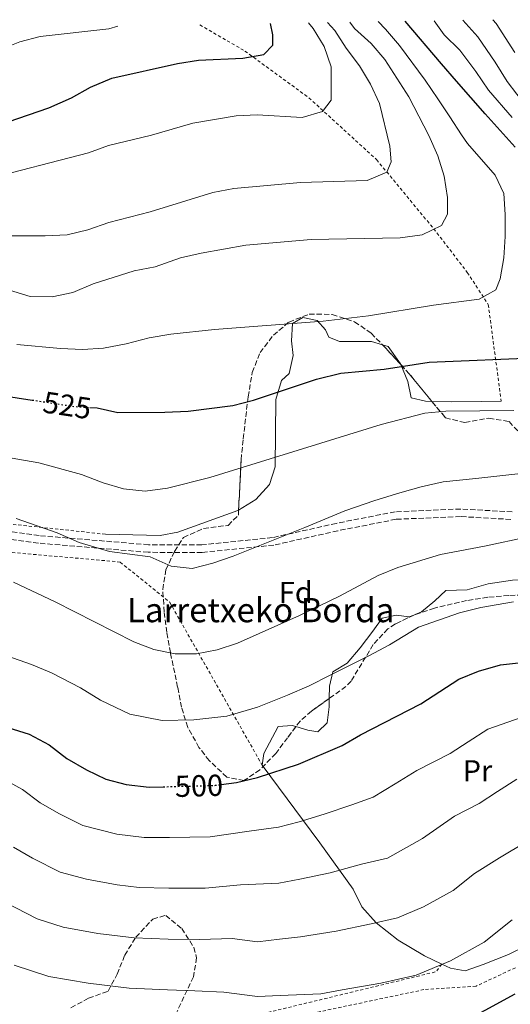
# Model space of a CAD drawing. Units: metres. Extents: x 616851 to 620287, y 4778017 to 4780389.
# Drawn here: x 618033 to 618194, y 4780029 to 4780353 of the extents above; entities that cross this region are included whole.
import ezdxf
from ezdxf.enums import TextEntityAlignment as Align

# ---------------------------------------------------------------- set-up
doc = ezdxf.new("R2010")
doc.units = ezdxf.units.M
doc.header["$MEASUREMENT"] = 0
for name, pattern in [('DGN Style 2', [1.7399219301090239, 1.043953158065414, -0.6959687720436097]), ('DGN Style 3', [2.435890702152634, 1.739921930109024, -0.6959687720436097]), ('DGN Style 5', [1.217945351076317, 0.5219765790327072, -0.6959687720436097])]:
    doc.linetypes.add(name, pattern=pattern)
for name, color, linetype, lineweight in [('Camino', 7, 'DGN Style 3', 0), ('Cota de curva de nivel directora', 7, 'Continuous', 0), ('Curva de nivel directora', 30, 'Continuous', 30), ('Curva de nivel directora no vista', 30, 'DGN Style 5', 30), ('Curva de nivel intermedia', 30, 'Continuous', 0), ('Etiqueta de uso rústico', 92, 'Continuous', 0), ('Etiqueta de zona arbolada', 92, 'Continuous', 0), ('Línea  de muro-pared o tapia', 1, 'Continuous', 13), ('Línea de cambio de uso (parcela vista)', 92, 'Continuous', 0), ('Tela metálica o alambrada', 7, 'DGN Style 2', 0), ('Texto de Borda', 7, 'Continuous', 0), ('Zona arbolada', 92, 'DGN Style 3', 0)]:
    doc.layers.add(name, color=color, linetype=linetype, lineweight=lineweight)
doc.styles.add('Style-Arial', font='arial.ttf')

msp = doc.modelspace()

# ---------------------------------------------------------------- linework, layer by layer
at = {"layer": 'Camino', "color": 7, "linetype": 'DGN Style 3', "lineweight": 0}
for points in [[(618195.0199999983, 4780190.970000002, 511.5800000000018), (618178.0300000008, 4780191.920000001, 513.4100000000036), (618156.4400000012, 4780191.010000002, 513.4100000000036), (618136.9899999985, 4780187.189999999, 514.3300000000017), (618115.9599999998, 4780182.490000002, 515.2500000000001), (618092.6299999991, 4780180.100000001, 515.2500000000001), (618075.1200000008, 4780180.140000002, 516.1699999999983), (618039.0199999983, 4780183.140000002, 514.3300000000017), (617998.7100000011, 4780188.720000001, 513.4100000000036), (617974.8099999982, 4780191.32, 513.8699999999955), (617949.5399999995, 4780192.42, 512.9499999999971), (617924.6399999995, 4780195.570000002, 510.6600000000034), (617908.010000002, 4780199.690000001, 510.1999999999971), (617891.0100000012, 4780207.010000001, 509.7400000000054), (617880.3400000005, 4780213.03, 508.820000000007), (617869.14, 4780217.560000001, 506.9900000000054), (617851.4100000005, 4780228.720000002, 505.6100000000006), (617831.2100000011, 4780239.92, 503.3099999999978), (617812.9400000009, 4780248.869999999, 501.9400000000023), (617799.3399999997, 4780250.480000001, 502.3999999999943), (617786.5900000003, 4780249.11, 502.3999999999943)], [(618194.5399999977, 4780188.500000002, 511.5800000000018), (618178.0100000007, 4780189.42, 513.4100000000036), (618156.7299999995, 4780188.53, 513.4100000000036), (618137.5100000014, 4780184.740000002, 514.3300000000017), (618116.36, 4780180.01, 515.2500000000001), (618092.7600000009, 4780177.600000001, 515.2500000000001), (618075.0100000014, 4780177.640000001, 516.1699999999983), (618038.75, 4780180.650000001, 514.3300000000017), (617998.3999999983, 4780186.240000002, 513.4100000000036), (617974.6200000005, 4780188.820000002, 513.8699999999955), (617949.329999997, 4780189.930000001, 512.9499999999971), (617924.1799999991, 4780193.11, 510.6600000000034), (617907.2099999996, 4780197.310000001, 510.1999999999971), (617906.6399999997, 4780197.550000002, 510.1900000000024)]]:
    msp.add_polyline3d(points, dxfattribs=at)
at = {"layer": 'Curva de nivel directora', "color": 30, "linetype": 'Continuous', "lineweight": 30, "flags": 128}
for points, elevation in [([(618024.36, 4780318.390000002), (618028.7299999996, 4780319.560000001), (618042.19, 4780324.160000001), (618049.6899999991, 4780327.529999999), (618055.9000000005, 4780330.990000002), (618062.9799999993, 4780333.980000001), (618084.6699999997, 4780338.820000002), (618091.5799999986, 4780339.960000002), (618106.2100000001, 4780340.570000002), (618113.0999999989, 4780341.820000002), (618116.0599999982, 4780344.850000001), (618116.1099999996, 4780348.320000002), (618115.2499999991, 4780351.990000002)], 550.0000000000006), ([(618196.0099999984, 4780311.270000001), (618186.129999999, 4780322.200000001), (618176.6299999994, 4780333.039999999), (618171.73, 4780338.75), (618159.7599999983, 4780352.760000001)], 525.0000000000003), ([(617796.11, 4780305.560000002), (617802.1899999996, 4780309.789999999), (617814.9599999993, 4780317.5), (617821.9699999987, 4780318.850000001), (617828.6299999995, 4780317.600000001), (617833.9800000006, 4780314.109999999), (617845.19, 4780304.890000002), (617850.4000000004, 4780299.490000002), (617855.6599999996, 4780294.740000002), (617867.1199999994, 4780285.62), (617888.6799999999, 4780266.480000001), (617900.1699999988, 4780257.310000001), (617910.9099999988, 4780248.180000001), (617923.6799999984, 4780241.29), (617930.3899999984, 4780238.400000002), (617937.1399999987, 4780236.570000002), (617955.2799999993, 4780233.100000001), (617970.32, 4780233.010000001), (618006.4099999992, 4780231.430000001), (618021.7800000005, 4780230.090000002), (618036.7000000003, 4780227.840000001)], 525.0000000000003), ([(618055.7599999999, 4780225.390000001), (618058.1400000001, 4780225.230000002), (618064.98, 4780223.700000001), (618080.4999999988, 4780223.820000002), (618088.19, 4780224.220000002), (618102.8999999998, 4780226.07), (618109.6799999991, 4780227.800000001), (618130.4699999985, 4780234.720000001), (618138.4599999991, 4780236.689999999), (618152.8400000003, 4780238.02), (618167.6699999986, 4780240.390000002), (618204.4299999983, 4780241.890000001)], 525.0000000000003), ([(618099.0799999997, 4780101.07), (618104.0499999986, 4780101.74), (618111.0400000003, 4780103.360000002), (618124.5699999998, 4780107.770000001), (618138.989999999, 4780113.930000002), (618145.0399999997, 4780117.449999999), (618164.9100000004, 4780127.690000001), (618177.3699999992, 4780135.86), (618183.8800000004, 4780138.430000002), (618191.1699999992, 4780140.580000001), (618234.8099999989, 4780145.36)], 500.0000000000009), ([(618028.6699999993, 4780119.930000001), (618035.699999999, 4780117.640000002), (618042.3299999986, 4780114.170000001), (618048.169999999, 4780109.630000001), (618054.669999999, 4780105.970000002), (618060.9799999989, 4780102.880000001), (618067.7499999994, 4780101.11), (618075.2599999994, 4780100.2), (618079.8999999998, 4780100.33)], 500.0000000000006), ([(618195.8899999999, 4780031.980000001), (618176.1299999988, 4780021.150000001)], 475)]:
    msp.add_lwpolyline(points, dxfattribs=dict(at, elevation=elevation))
at = {"layer": 'Curva de nivel directora no vista', "color": 30, "linetype": 'DGN Style 5', "lineweight": 30, "flags": 128}
for points, elevation in [([(618036.7000000003, 4780227.840000001), (618050.9099999993, 4780225.699999999), (618055.7599999999, 4780225.390000001)], 525.0000000000005), ([(618079.8999999998, 4780100.33), (618097.1100000006, 4780100.810000001), (618099.0799999997, 4780101.07)], 500.000000000001)]:
    msp.add_lwpolyline(points, dxfattribs=dict(at, elevation=elevation))
at = {"layer": 'Curva de nivel intermedia', "color": 30, "linetype": 'Continuous', "lineweight": 0, "flags": 128}
for points, elevation in [([(617942.7600000001, 4780348.980000001), (617947.3500000013, 4780344.880000002), (617956.6500000019, 4780340.039999999), (617963.390000001, 4780336.740000002), (617970.4299999995, 4780333.33), (617982.6900000017, 4780334.49), (617996.9900000001, 4780335.069999999), (618004.030000001, 4780336.210000001), (618018.2199999999, 4780340.199999998), (618032.5800000009, 4780345.99), (618039.3600000002, 4780347.760000001), (618061.9800000002, 4780350.269999998), (618064.9199999995, 4780351.109999998)], 555.0000000000006), ([(618127.8800000001, 4780352.210000001), (618129.3300000007, 4780350.34), (618132.9800000007, 4780344.369999999), (618135.2899999997, 4780337.76), (618135.3600000013, 4780326.689999999), (618132.4199999997, 4780322.999999999), (618125.7200000009, 4780321.060000001), (618110.9400000018, 4780321.939999999), (618103.9500000002, 4780321.52), (618089.7400000012, 4780319.099999999), (618076.1, 4780315.23), (618061.900000002, 4780311.749999999), (618055.3200000017, 4780309.359999999), (618020.3099999997, 4780300.380000001)], 545), ([(618026.8200000008, 4780281.960000001), (618041.0400000011, 4780281.970000001), (618048.2899999998, 4780282.369999998), (618055.1000000003, 4780283.98), (618061.9900000015, 4780286.42), (618075.6100000005, 4780289.890000001), (618096.3200000017, 4780296.250000001), (618103.1800000013, 4780297.640000001), (618125.1900000012, 4780299.539999999), (618147.190000002, 4780300.260000001), (618153.6300000015, 4780302.989999999), (618155.0900000011, 4780306.349999999), (618154.6300000007, 4780311.539999999), (618151.2500000012, 4780325.640000001), (618148.3000000007, 4780331.989999999), (618144.6799999997, 4780338.06), (618140.300000001, 4780343.869999999), (618136.49, 4780349.75), (618134.0900000016, 4780352.310000001)], 540.0000000000002), ([(618029.2100000002, 4780264.06), (618036.0800000012, 4780262.039999999), (618043.3000000007, 4780261.849999999), (618050.1500000017, 4780263.279999999), (618056.8100000003, 4780266.189999999), (618070.3200000019, 4780270.499999999), (618077.3000000002, 4780271.82), (618085.6700000009, 4780274.699999999), (618092.4800000016, 4780276.319999999), (618107.1700000011, 4780278.859999998), (618128.7600000007, 4780280.800000001), (618158.0700000006, 4780281.330000001), (618165.3700000008, 4780282.300000001), (618171.6600000006, 4780285.359999998), (618173.640000001, 4780289.16), (618173.6600000011, 4780294.65), (618172.5999999995, 4780301.66), (618170.5099999994, 4780308.339999998), (618167.5000000009, 4780315.039999999), (618160.8900000014, 4780327.82), (618152.9800000011, 4780340.08), (618148.4900000007, 4780345.449999999), (618143.0599999991, 4780350.359999999), (618141.4400000009, 4780352.439999999)], 535), ([(618031.5999999996, 4780246.149999999), (618046.0600000012, 4780244.819999999), (618053.2899999998, 4780244.54), (618060.2700000004, 4780244.970000001), (618067.670000001, 4780246.34), (618075.2800000019, 4780248.33), (618082.3899999997, 4780249.59), (618096.8500000013, 4780251.109999998), (618132.7200000016, 4780253.859999998), (618147.5700000019, 4780255.630000001), (618169.07, 4780259.150000001), (618184.0800000015, 4780261.069999998), (618189.6200000002, 4780264.23), (618191.0100000005, 4780267.819999999), (618192.250000001, 4780274.71), (618192.7200000006, 4780281.749999999), (618192.7200000006, 4780289.02), (618192.24, 4780296), (618189.360000001, 4780301.970000001), (618180.2500000005, 4780312.429999999), (618178.3200000013, 4780315.27), (618174.5000000015, 4780321.249999999), (618170.4600000002, 4780327.149999999), (618166.3099999996, 4780333.279999998), (618157.8100000013, 4780344.73), (618153.2100000014, 4780350.179999999), (618150.8399999999, 4780352.609999998)], 530.0000000000002), ([(618194.9600000001, 4780321.05), (618187.2199999996, 4780330), (618183.0399999998, 4780336.17), (618177.7200000002, 4780343.16), (618172.5700000003, 4780348.259999999), (618169.2900000013, 4780352.930000001)], 520), ([(618199.7800000014, 4780324.57), (618193.3100000005, 4780332.9), (618189.4400000015, 4780339.3), (618183.7199999995, 4780347.57), (618178.7400000016, 4780353.09)], 515.0000000000001), ([(618195.8499999996, 4780342.430000001), (618189.7099999996, 4780351.980000001), (618188.6700000003, 4780353.259999999)], 510), ([(618015.5199999998, 4780211.26), (618038.8700000007, 4780207.17), (618053.0199999993, 4780203.249999999), (618060.1500000019, 4780200.539999999), (618066.8600000018, 4780198.56), (618073.9699999997, 4780197.750000001), (618081.3600000015, 4780198.759999999), (618095.2599999999, 4780202.279999999), (618151.8099999999, 4780219.779999998), (618166.1900000012, 4780223.550000002), (618173.1700000016, 4780224.13), (618195.5500000002, 4780224.359999998)], 520), ([(618031.4600000011, 4780188.74), (618044.9500000004, 4780184.009999999), (618052.2200000014, 4780180.910000001), (618062.2500000007, 4780177.92), (618075.5800000012, 4780176.109999999), (618082.5100000004, 4780173.029999999), (618089.4999999999, 4780172.31), (618096.2800000013, 4780174.08), (618103.0400000005, 4780176.4), (618113.4200000007, 4780180.570000002), (618126.6799999998, 4780185.849999999), (618139.7700000012, 4780191.329999999), (618149.7000000001, 4780194.710000001), (618157.9200000009, 4780197.23), (618164.9600000017, 4780199.21), (618172.2000000015, 4780200.88), (618182.9999999997, 4780201.949999998), (618197.8900000004, 4780203.58)], 515.0000000000001), ([(618030.5600000003, 4780167.75), (618044.2999999999, 4780161.279999999), (618070.1900000002, 4780148.08), (618076.870000001, 4780145.579999999), (618083.8200000002, 4780144.140000001), (618090.85, 4780144.140000001), (618097.7200000008, 4780145.480000001), (618104.4100000006, 4780147.680000001), (618124.9000000006, 4780156.8), (618138.0400000013, 4780163.21), (618150.8399999999, 4780170.039999999), (618157.3300000008, 4780172.660000001), (618171.3400000009, 4780176.869999999), (618185.8400000005, 4780179.699999999), (618200.2400000019, 4780182.789999999)], 510), ([(618026.1400000014, 4780144.279999998), (618036.4800000013, 4780140.600000001), (618043.1199999999, 4780137.869999998), (618052.6700000007, 4780132.949999998), (618059.1799999997, 4780128.849999999), (618068.9200000004, 4780124.230000001), (618079.5399999998, 4780122.17), (618090.0499999997, 4780122.369999999), (618100.8800000013, 4780123.609999999), (618111.0500000014, 4780126.609999999), (618120.9100000008, 4780130.519999999), (618128.1000000014, 4780133.65), (618134.9700000001, 4780137.119999999), (618147.7599999999, 4780143.539999999), (618154.5599999991, 4780147.100000001), (618164.1100000001, 4780152.949999998), (618177.6100000006, 4780157.649999999), (618184.6900000017, 4780159.399999999), (618195.4100000015, 4780161.259999999)], 505.0000000000001), ([(618026.8900000001, 4780103.02), (618033.5000000017, 4780099.420000001), (618039.3500000013, 4780095.039999999), (618045.7400000016, 4780091.359999998), (618053.4300000007, 4780087.529999999), (618064.6, 4780084.730000001), (618073.63, 4780083.640000001), (618082.0200000008, 4780083.630000001), (618095.4200000007, 4780083.859999999), (618108.2500000007, 4780085.679999999), (618117.8900000011, 4780087.029999998), (618124.790000001, 4780088.810000001), (618132.9900000019, 4780091.249999999), (618142.1600000006, 4780094.349999999), (618149.1400000011, 4780096.869999998), (618156.4400000012, 4780101.340000001), (618163.6100000017, 4780105.65), (618174.5300000005, 4780111.27), (618180.4600000004, 4780115.13), (618186.9400000003, 4780119.340000001), (618197.9800000021, 4780123.119999998)], 495), ([(618030.5300000012, 4780080.439999999), (618036.8000000009, 4780076.749999999), (618045.8800000002, 4780072.180000001), (618054.6300000009, 4780069.849999999), (618064.7000000004, 4780067.96), (618071.9900000016, 4780067.08), (618081.7700000005, 4780066.859999998), (618093.74, 4780066.92), (618105.4600000011, 4780068.01), (618118.0800000011, 4780068.539999999), (618125.0100000001, 4780069.849999999), (618134.9800000013, 4780071.970000001), (618145.3200000012, 4780074.769999999), (618153.8399999995, 4780076.82), (618165.3799999997, 4780083.27), (618175.97, 4780090.640000001), (618184.1500000008, 4780094.859999998), (618190.1700000003, 4780098.739999998), (618196.5100000014, 4780102.829999999)], 490.0000000000001), ([(618046.8700000005, 4780054.06), (618058.3100000002, 4780051.970000001), (618070.36, 4780050.510000001), (618081.5300000013, 4780050.099999999), (618092.05, 4780049.970000001), (618102.6600000005, 4780050.329999999), (618110.990000001, 4780049.23), (618118.28, 4780050.039999999), (618125.2300000014, 4780050.880000001), (618136.9700000006, 4780052.699999998), (618148.4900000007, 4780055.189999999), (618157.2200000013, 4780057.150000001), (618165.7599999997, 4780060.720000001), (618175.5499999998, 4780066.17), (618182.5400000014, 4780071.730000001), (618190.8099999994, 4780076.91), (618199.8700000008, 4780082.34)], 485), ([(618027.8700000015, 4780062.140000001), (618038.3400000011, 4780056.829999999), (618046.8700000005, 4780054.06)], 485), ([(618030.7900000005, 4780041.480000001), (618042.1699999998, 4780037.779999998), (618055.1699999997, 4780035.590000001), (618068.7200000016, 4780033.95), (618081.280000001, 4780033.330000001), (618090.3600000005, 4780033.029999999), (618099.870000001, 4780032.649999999), (618110.9800000021, 4780031.179999998), (618118.47, 4780031.539999999), (618131.860000001, 4780032.09), (618138.9500000009, 4780033.429999999), (618151.6500000012, 4780035.609999998), (618163.300000001, 4780038.230000001), (618174.6900000015, 4780042.989999999), (618185.7199999999, 4780049.08), (618195.0400000005, 4780056.489999999)], 480.0000000000001)]:
    msp.add_lwpolyline(points, dxfattribs=dict(at, elevation=elevation))
at = {"layer": 'Línea  de muro-pared o tapia', "color": 1, "linetype": 'Continuous', "lineweight": 13}
for points in [[(618231.3600000005, 4780119.76, 494.4799999999959), (618233.9600000001, 4780092.619999999, 487.5899999999965), (618236.0700000003, 4780078.699999999, 483), (618237.2000000002, 4780071.949999999, 482.0899999999965), (618236.9600000001, 4780067.84, 481.1699999999983), (618235.6699999999, 4780066.060000001, 480.4799999999959), (618230.7100000001, 4780063.34, 479.5599999999977), (618211.9000000004, 4780053.960000001, 479.5599999999977), (618193.8099999996, 4780045.029999999, 480.7100000000065), (618185.4800000006, 4780041.680000001, 480.9400000000023), (618179.4900000002, 4780039.680000001, 482.0899999999965), (618174.6299999999, 4780040.49, 483.2299999999959), (618171.79, 4780041.859999999, 483.6900000000023)], [(618171.79, 4780041.859999999, 483.6900000000023), (618166.0499999998, 4780044.630000001, 484.6100000000006), (618157.4600000001, 4780049.789999999, 486.679999999993), (618150.1799999997, 4780055.42, 488.5099999999948), (618145.4000000004, 4780060.779999999, 489.6600000000035), (618142.5199999996, 4780066.619999999, 491.0399999999936), (618131.5800000001, 4780081.880000001, 494.7100000000065), (618112.5499999998, 4780107.460000001, 502.0500000000029)]]:
    msp.add_polyline3d(points, dxfattribs=at)
at = {"layer": 'Línea de cambio de uso (parcela vista)', "color": 92, "linetype": 'Continuous', "lineweight": 0, "extrusion": (-0.09594158007322154, -0.03916540694728032, 0.9946161491307628), "elevation": -246021.1094582587, "flags": 128}
msp.add_lwpolyline([(-4191976.729986198, 2366184.788122317), (-4191976.729986198, 2366185.321763029)], dxfattribs=at)
at = {"layer": 'Línea de cambio de uso (parcela vista)', "color": 92, "linetype": 'Continuous', "lineweight": 0}
for points in [[(618152.2267000005, 4780246.0626, 527.4192999999941), (618148.6600000003, 4780247.16, 527.8699999999953), (618138.0800000001, 4780247.15, 528.5599999999977), (618134.54, 4780248.57, 528.5599999999977), (618133.4699999997, 4780251.050000001, 528.7899999999936), (618130.6399999997, 4780254.100000001, 529.0200000000041), (618125.9199999999, 4780255.060000001, 529.0200000000041), (618122.5700000003, 4780253.100000001, 529.0200000000041), (618122.2199999997, 4780247.359999999, 528.3300000000017), (618122.7300000006, 4780242.52, 527.4100000000036), (618121.4900000002, 4780236.630000001, 526.7200000000012), (618118.8799999999, 4780234.24, 526.029999999999), (618117.0599999996, 4780228.050000001, 525.1100000000006), (618116.8300000001, 4780205.83, 519.029999999999), (618114.9699999997, 4780199.960000001, 518.2299999999959), (618110.4900000002, 4780195.039999999, 517.7700000000041), (618104.7854000004, 4780191.590500001, 517.5501999999979)], [(618158.2925000006, 4780239.515500001, 525.4777000000031), (618158.1699999999, 4780239.810000001, 525.570000000007), (618154.1200000001, 4780245.480000001, 527.179999999993), (618152.2267000005, 4780246.0626, 527.4192999999941)], [(618168.5484999996, 4780227.397700001, 521.6699999999983), (618166.4299999997, 4780227.439999999, 521.6699999999983), (618161.7100000001, 4780228.550000001, 521.8999999999943), (618160.5999999996, 4780233.970000001, 523.7400000000052), (618158.2925000006, 4780239.515500001, 525.4777000000031)], [(618191.4000000004, 4780227.51, 521.2100000000064), (618184.9400000004, 4780227.41, 520.9799999999959), (618174.9500000002, 4780227.27, 521.6699999999983), (618168.5484999996, 4780227.397700001, 521.6699999999983)], [(618104.7854000004, 4780191.590500001, 517.5501999999979), (618104.5199999996, 4780191.430000001, 517.5399999999936), (618092.6799999997, 4780187.15, 517.3099999999977), (618084.79, 4780184.24, 517.5399999999936), (618078.9299999997, 4780183.130000001, 517.5399999999936), (618060.8499999996, 4780183.600000001, 517.3099999999977)], [(618163.0340999998, 4780157.1601, 505.9532000000036), (618165.1399999997, 4780158.02, 506.1900000000023), (618169.5, 4780161.609999999, 506.1900000000023), (618173.1200000001, 4780165.039999999, 505.9600000000065), (618180.1200000001, 4780165.25, 506.179999999993), (618187.04, 4780167.230000001, 506.1699999999983), (618195.1500000004, 4780168.460000001, 506.3899999999995), (618205.2300000006, 4780169.029999999, 506.4100000000035)], [(618134.6764000002, 4780129.449300001, 503.8899999999995), (618134.79, 4780133.49, 503.8899999999995), (618135.9000000004, 4780138.210000001, 503.8899999999995), (618140.5599999996, 4780141.07, 504.8099999999977), (618144.8899999997, 4780146.119999999, 504.8099999999977), (618149, 4780151.680000001, 505.9400000000023), (618152.0999999996, 4780155.92, 506.1900000000023), (618156.7800000003, 4780156.869999999, 505.9600000000065), (618161.0499999998, 4780156.350000001, 505.7299999999959), (618162.5427000001, 4780156.9595, 505.8978999999963)], [(618123.6950000003, 4780120.173400001, 502.9167000000016), (618127.6600000003, 4780118.99, 502.7400000000052), (618130.9000000004, 4780118.449999999, 502.9700000000012), (618133.9400000004, 4780121.430000001, 503.1999999999971), (618134.5999999996, 4780126.730000001, 503.8899999999995), (618134.6764000002, 4780129.449300001, 503.8899999999995)], [(618112.5499999998, 4780107.460000001, 502.0500000000029), (618113.0800000001, 4780111.289999999, 502.5099999999948), (618117.7999999998, 4780120.17, 502.7400000000052), (618122.5, 4780120.529999999, 502.9700000000012), (618123.6950000003, 4780120.173400001, 502.9167000000016)]]:
    msp.add_polyline3d(points, dxfattribs=at)
at = {"layer": 'Tela metálica o alambrada', "color": 7, "linetype": 'DGN Style 2', "lineweight": 0, "extrusion": (-0.03187842511346067, -0.0673602332747466, 0.9972193163920648), "elevation": -341210.3383793763, "flags": 128}
msp.add_lwpolyline([(-1485990.021406797, 4572345.780774637), (-1485990.633703399, 4572342.694467318), (-1486036.224073618, 4572305.792966763)], dxfattribs=at)
at = {"layer": 'Tela metálica o alambrada', "color": 7, "linetype": 'DGN Style 2', "lineweight": 0}
for points in [[(618092.0199999996, 4780351.58, 553.5599999999977), (618106.8700000001, 4780342.92, 550.820000000007), (618127.9600000001, 4780327.51, 545.5399999999936), (618150.29, 4780307.119999999, 540.029999999999), (618169.1299999999, 4780284.33, 535.6699999999983), (618180.2100000001, 4780269.949999999, 532.4600000000064), (618187.1200000001, 4780259.32, 529.929999999993), (618191.4000000004, 4780227.51, 521.8999999999943)], [(618060.8499999996, 4780183.600000001, 517.3099999999977), (618027.0099999999, 4780187.220000001, 515.4700000000012), (618000.2400000002, 4780190.07, 515.0200000000041), (617974.3600000005, 4780191.9, 515.0200000000041), (617951.2699999996, 4780193.619999999, 514.5599999999977), (617914.75, 4780199.550000001, 512.029999999999), (617895.9600000001, 4780218.67, 514.7899999999936), (617886.0499999998, 4780213.24, 511.3399999999965), (617874.0700000003, 4780218.789999999, 510.6499999999942), (617856.4500000002, 4780228.529999999, 509.2799999999989), (617839.4000000004, 4780239.300000001, 506.9799999999959), (617828.1100000005, 4780247.65, 507.2100000000065), (617808.3300000001, 4780264.699999999, 509.7400000000052), (617800.0999999996, 4780275.310000001, 515.0099999999948), (617785.5599999996, 4780295.369999999, 523.5099999999948), (617784.9199999999, 4780308.58, 528.3300000000017), (617784.7800000003, 4780328.699999999, 534.75), (617785.7999999998, 4780339.15, 537.279999999999), (617789.0099999999, 4780346.310000001, 538.8000000000029)], [(617929.4199999999, 4780000.300000001, 457.9799999999959), (617906.1900000004, 4780021.560000001, 460.2799999999989), (617878.4400000004, 4780061.26, 466.4700000000012), (617850.0700000003, 4780103.300000001, 475.4199999999983), (617857.3600000005, 4780117.210000001, 479.5599999999977), (617889.2599999999, 4780176.289999999, 502.2799999999989), (617905.4500000002, 4780194.449999999, 509.3899999999995), (617937.8600000005, 4780188.16, 511.4600000000065), (617969.4699999997, 4780186.27, 512.8300000000017), (618021.4400000004, 4780178.350000001, 512.8300000000017), (618065.7100000001, 4780174.439999999, 515.1300000000047), (618082.0700000003, 4780161.16, 512.3800000000047), (618112.5499999998, 4780107.460000001, 501.5899999999965)], [(618196.0700000003, 4780040.66, 479.1000000000058), (618183.0899999999, 4780034.59, 480.25), (618165.9199999999, 4780033.460000001, 480.929999999993), (618113.0599999996, 4780022.26, 478.6399999999995)]]:
    msp.add_polyline3d(points, dxfattribs=at)
at = {"layer": 'Zona arbolada', "color": 92, "linetype": 'DGN Style 3', "lineweight": 0, "elevation": 536.9700000000012, "flags": 128}
msp.add_lwpolyline([(618152.2267000005, 4780246.0626), (618153.4100000003, 4780244.859999999), (618158.2925000006, 4780239.515500001)], dxfattribs=at)
at = {"layer": 'Zona arbolada', "color": 92, "linetype": 'DGN Style 3', "lineweight": 0, "extrusion": (-0.5118589729960112, -0.4676253049746121, 0.7206434388176095), "elevation": -2551383.866128056, "flags": 128}
msp.add_lwpolyline([(-3112251.189288623, 2652761.333196785), (-3112247.145470316, 2652761.333196785), (-3112235.325338508, 2652760.498644502)], dxfattribs=at)
at = {"layer": 'Zona arbolada', "color": 92, "linetype": 'DGN Style 3', "lineweight": 0, "extrusion": (-0.09622129157651749, 0.02240031852347261, 0.9951078779596682), "elevation": 48108.85090606892, "flags": 128}
msp.add_lwpolyline([(-4795823.293253803, -479367.0361234418), (-4795823.159893428, -479367.2567839737), (-4795822.986459672, -479367.4713712799)], dxfattribs=at)
at = {"layer": 'Zona arbolada', "color": 92, "linetype": 'DGN Style 3', "lineweight": 0}
for points in [[(618208.1799999997, 4780163.560000001, 516.6199999999953), (618193.9100000003, 4780163.439999999, 516.6900000000023), (618186.9400000004, 4780162.810000001, 516.4499999999971), (618179.9900000002, 4780161.74, 516.0899999999965), (618169.4000000004, 4780159.25, 515.3399999999965), (618162.79, 4780157.08, 514.75), (618156.4900000002, 4780154.01, 514.2100000000064), (618154.0199999996, 4780152.4, 514.0200000000041), (618149.1900000004, 4780147.24, 513.6900000000023), (618141.8700000001, 4780135.189999999, 513.2299999999959), (618140.1900000004, 4780133.4, 513.1000000000058), (618128.8300000001, 4780125.26, 511.7100000000065), (618125.0800000001, 4780122.01, 511.2599999999948), (618120.9400000004, 4780116.52, 510.9799999999959), (618117.0099999999, 4780111.32, 511.2599999999948), (618111.8099999996, 4780105.930000001, 512.179999999993), (618106.5599999996, 4780102.350000001, 513.1000000000058), (618100.8799999999, 4780103.550000001, 513.820000000007), (618095.0999999996, 4780108.970000001, 514.5), (618091.7100000001, 4780113.300000001, 514.9400000000023), (618088, 4780119.92, 515.4499999999971), (618085.9500000002, 4780126.550000001, 515.820000000007), (618084.6600000003, 4780133.189999999, 516.279999999999), (618083.7100000001, 4780137.859999999, 516.7700000000041), (618082.2699999996, 4780144.560000001, 517.9799999999959), (618081.0999999996, 4780151.26, 519.7400000000052), (618080.2599999999, 4780157.970000001, 521.7899999999936), (618079.79, 4780165.430000001, 524.1199999999953), (618080.8200000003, 4780171.890000001, 526.6499999999943), (618083.6699999999, 4780177.960000001, 529.2899999999936), (618086.5899999999, 4780182.560000001, 530.5399999999936), (618093.2199999997, 4780185.480000001, 531.2400000000052), (618101.2999999998, 4780186.529999999, 531.8600000000006), (618104.7000000002, 4780189.880000001, 532.3800000000047), (618105.6100000005, 4780208.109999999, 534.2200000000012), (618106.2999999998, 4780215.039999999, 534.779999999999), (618107.9199999999, 4780228.9, 535.6199999999953), (618109.3099999996, 4780236.949999999, 536.0500000000029), (618111.8600000005, 4780243.51, 536.4600000000064), (618116.2400000002, 4780249.199999999, 536.8300000000017), (618121.4100000003, 4780253.58, 536.9700000000012), (618128.0800000001, 4780256.180000001, 536.9700000000012), (618135.6900000004, 4780256.07, 536.9700000000012), (618143.0499999998, 4780253.66, 536.9700000000012), (618148.4900000002, 4780249.859999999, 536.9700000000012), (618153.4100000003, 4780244.859999999, 536.9700000000012), (618161.0199999996, 4780236.529999999, 536.9700000000012), (618172.9900000002, 4780222.01, 536.0500000000029), (618179.4000000004, 4780220.4, 535.7899999999936), (618187.3099999996, 4780221.9, 535.5500000000029), (618193.9800000006, 4780220.720000001, 535.1499999999943), (618198.8399999999, 4780215.51, 534.0399999999936)], [(618104.7854000004, 4780191.590500001, 532.5525999999954), (618105.6100000005, 4780208.109999999, 534.2200000000012), (618106.2999999998, 4780215.039999999, 534.779999999999), (618107.9199999999, 4780228.9, 535.6199999999953), (618109.3099999996, 4780236.949999999, 536.0500000000029), (618111.8600000005, 4780243.51, 536.4600000000064), (618116.2400000002, 4780249.199999999, 536.8300000000017), (618121.4100000003, 4780253.58, 536.9700000000012), (618128.0800000001, 4780256.180000001, 536.9700000000012), (618135.6900000004, 4780256.07, 536.9700000000012), (618143.0499999998, 4780253.66, 536.9700000000012), (618148.4900000002, 4780249.859999999, 536.9700000000012), (618152.2267000005, 4780246.0626, 536.9700000000012)], [(618168.5484999996, 4780227.397700001, 536.3913999999932), (618172.9900000002, 4780222.01, 536.0500000000029), (618179.4000000004, 4780220.4, 535.7899999999936), (618187.3099999996, 4780221.9, 535.5500000000029), (618193.9800000006, 4780220.720000001, 535.1499999999943), (618198.8399999999, 4780215.51, 534.0399999999936)], [(618123.6950000003, 4780120.173400001, 511.1662999999971), (618120.9400000004, 4780116.52, 510.9799999999959), (618117.0099999999, 4780111.32, 511.2599999999948), (618111.8099999996, 4780105.930000001, 512.179999999993), (618106.5599999996, 4780102.350000001, 513.1000000000058), (618100.8799999999, 4780103.550000001, 513.820000000007), (618095.0999999996, 4780108.970000001, 514.5), (618091.7100000001, 4780113.300000001, 514.9400000000023), (618088, 4780119.92, 515.4499999999971), (618085.9500000002, 4780126.550000001, 515.820000000007), (618084.6600000003, 4780133.189999999, 516.279999999999), (618083.7100000001, 4780137.859999999, 516.7700000000041), (618082.2699999996, 4780144.560000001, 517.9799999999959), (618081.0999999996, 4780151.26, 519.7400000000052), (618080.2599999999, 4780157.970000001, 521.7899999999936), (618079.79, 4780165.430000001, 524.1199999999953), (618080.8200000003, 4780171.890000001, 526.6499999999943), (618083.6699999999, 4780177.960000001, 529.2899999999936), (618086.5899999999, 4780182.560000001, 530.5399999999936), (618093.2199999997, 4780185.480000001, 531.2400000000052), (618101.2999999998, 4780186.529999999, 531.8600000000006), (618104.7000000002, 4780189.880000001, 532.3800000000047), (618104.7854000004, 4780191.590500001, 532.5525999999954)], [(618222.3548999997, 4780142.683800001, 514.6172999999981), (618222.9900000002, 4780150.359999999, 515.3399999999965), (618221.0800000001, 4780157.25, 515.8399999999965), (618215.3200000003, 4780162.07, 516.279999999999), (618208.1799999997, 4780163.560000001, 516.6199999999953), (618193.9100000003, 4780163.439999999, 516.6900000000023), (618186.9400000004, 4780162.810000001, 516.4499999999971), (618179.9900000002, 4780161.74, 516.0899999999965), (618169.4000000004, 4780159.25, 515.3399999999965), (618163.0340999998, 4780157.1601, 514.7718000000023)], [(618162.5427000001, 4780156.9595, 514.7287999999971), (618156.4900000002, 4780154.01, 514.2100000000064), (618154.0199999996, 4780152.4, 514.0200000000041), (618149.1900000004, 4780147.24, 513.6900000000023), (618141.8700000001, 4780135.189999999, 513.2299999999959), (618140.1900000004, 4780133.4, 513.1000000000058), (618134.6764000002, 4780129.449300001, 512.4253999999928)], [(618134.6764000002, 4780129.449300001, 512.4253999999928), (618128.8300000001, 4780125.26, 511.7100000000065), (618125.0800000001, 4780122.01, 511.2599999999948), (618123.6950000003, 4780120.173400001, 511.1662999999971)], [(618049.4699999997, 4780027.49, 484.6399999999995), (618055.3099999996, 4780030.619999999, 485.4600000000065), (618061.7300000006, 4780032.949999999, 486.4799999999959), (618064.7599999999, 4780038.550000001, 488.3600000000006), (618067.2400000002, 4780044.789999999, 490.8399999999965), (618070.8799999999, 4780050.710000001, 492.8999999999942), (618076.4800000006, 4780056.730000001, 493.9700000000012), (618080.7599999999, 4780057.91, 493.820000000007), (618086.0300000003, 4780053.600000001, 492.6699999999983), (618090.0599999996, 4780047.34, 491.1199999999953), (618090.9500000002, 4780043.949999999, 490.1499999999942), (618089.8700000001, 4780037.689999999, 488.1699999999983), (618083.9500000002, 4780025.08, 484.1199999999953)], [(618049.4699999997, 4780027.49, 484.6399999999995), (618055.3099999996, 4780030.619999999, 485.4600000000065), (618061.7300000006, 4780032.949999999, 486.4799999999959), (618064.7599999999, 4780038.550000001, 488.3600000000006), (618067.2400000002, 4780044.789999999, 490.8399999999965), (618070.8799999999, 4780050.710000001, 492.8999999999942), (618076.4800000006, 4780056.730000001, 493.9700000000012), (618080.7599999999, 4780057.91, 493.820000000007), (618086.0300000003, 4780053.600000001, 492.6699999999983), (618090.0599999996, 4780047.34, 491.1199999999953), (618090.9500000002, 4780043.949999999, 490.1499999999942), (618089.8700000001, 4780037.689999999, 488.1699999999983), (618083.9500000002, 4780025.08, 484.1199999999953)]]:
    msp.add_polyline3d(points, dxfattribs=at)

# ---------------------------------------------------------------- texts
at = {"layer": 'Cota de curva de nivel directora', "color": 7, "linetype": 'Continuous', "lineweight": 0, "style": 'Style-Arial'}
for s, rotation, p in [('525', 351.4302, (618048.2570553417, 4780226.106559642, 525)), ('500', 1.58903, (618091.7087285903, 4780100.661226888, 500))]:
    msp.add_text(s, height=7.000000000000002, rotation=rotation, dxfattribs=at).set_placement(p, align=Align.MIDDLE_CENTER)
at = {"layer": 'Etiqueta de uso rústico', "color": 92, "linetype": 'Continuous', "lineweight": 0, "style": 'Style-Arial'}
msp.add_text('Pr', height=7.000000000000002, dxfattribs=at).set_placement((618183.5754566077, 4780105.600009999, 492.8999999999942), align=Align.MIDDLE_CENTER)
at = {"layer": 'Etiqueta de zona arbolada', "color": 92, "linetype": 'Continuous', "lineweight": 0, "style": 'Style-Arial'}
msp.add_text('Fd', height=7.000000000000002, dxfattribs=at).set_placement((618123.6474413667, 4780164.40001, 511.6999999999971), align=Align.MIDDLE_CENTER)
at = {"layer": 'Texto de Borda', "color": 7, "linetype": 'Continuous', "lineweight": 0, "style": 'Style-Arial'}
msp.add_text('Larretxeko Borda', height=8, dxfattribs=at).set_placement((618067.9499999987, 4780154.590000001, 511.0399999999936))

doc.saveas('drawing.dxf')
